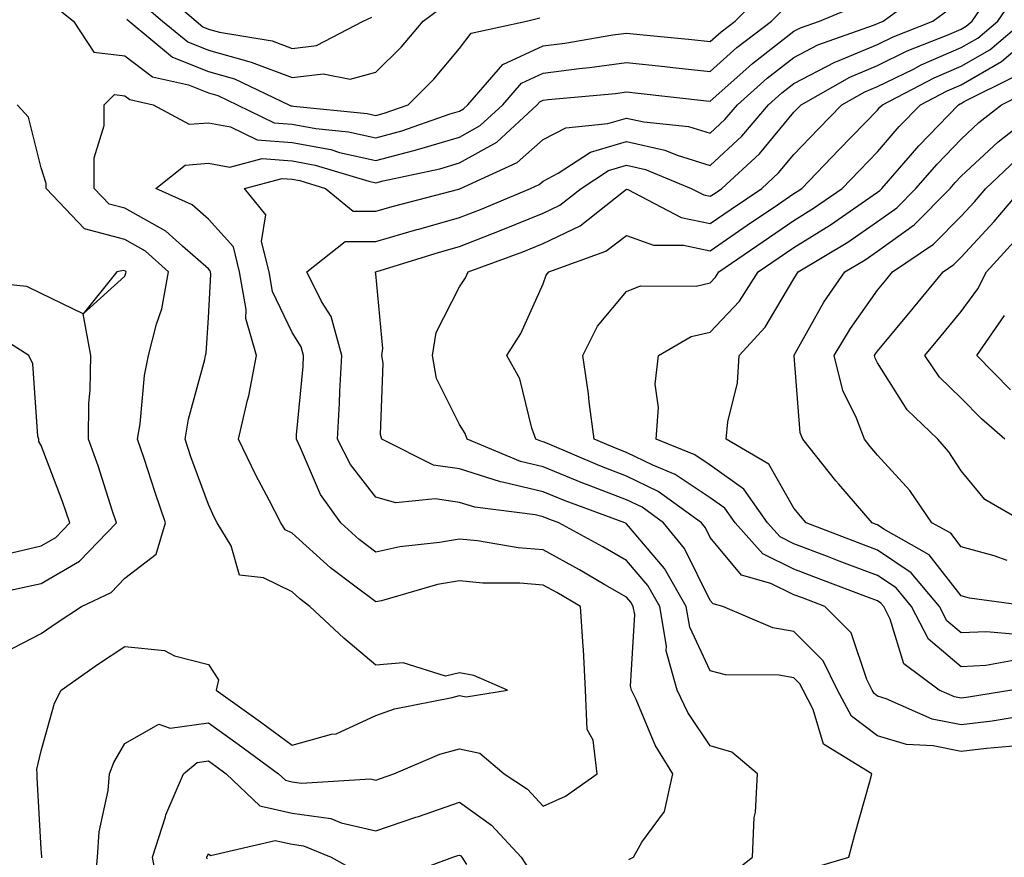
# Model space of a CAD drawing. Units: inches. Extents: x 1021283 to 1023923, y 7226618 to 7229258.
# Drawn here: x 1023625 to 1023743, y 7227912 to 7228012 of the extents above; entities that cross this region are included whole.
import ezdxf

# ---------------------------------------------------------------- set-up
doc = ezdxf.new("R2010")
doc.units = ezdxf.units.IN
doc.header["$MEASUREMENT"] = 0
doc.layers.add('Contour_10217226', color=7, linetype='Continuous', true_color=0x2a7432)

msp = doc.modelspace()

# ---------------------------------------------------------------- linework, layer by layer
at = {"layer": 'Contour_10217226'}
for points in [[(1023642, 7228015.88, 3028), (1023646.57, 7228011.92, 3028), (1023647.39, 7228011.25, 3028), (1023648.05, 7228010.98, 3028), (1023649.36, 7228010.61, 3028), (1023655.67, 7228009.55, 3028), (1023658.05, 7228008.64, 3028), (1023660.98, 7228009, 3028), (1023666.53, 7228011.92, 3028), (1023667.58, 7228012.4, 3028)], [(1023698.32, 7227911.65, 3022), (1023698.87, 7227911.92, 3022), (1023699.85, 7227913.72, 3022), (1023702.56, 7227917.41, 3022), (1023703.56, 7227921.92, 3022), (1023701.45, 7227925.32, 3022), (1023699.2, 7227930.78, 3022), (1023698.64, 7227931.92, 3022), (1023698.52, 7227932.39, 3022), (1023699.01, 7227940.97, 3022), (1023698.85, 7227941.92, 3022), (1023698.56, 7227942.43, 3022), (1023698.05, 7227943.02, 3022), (1023695.45, 7227944.51, 3022), (1023692.42, 7227946.29, 3022), (1023688.05, 7227948.71, 3022), (1023685.08, 7227948.94, 3022), (1023680.2, 7227949.77, 3022), (1023678.05, 7227949.98, 3022), (1023675.69, 7227949.56, 3022), (1023670.92, 7227949.04, 3022), (1023668.05, 7227948.42, 3022), (1023666.06, 7227949.94, 3022), (1023663.89, 7227951.92, 3022), (1023661.43, 7227955.3, 3022), (1023659.07, 7227960.9, 3022), (1023658.56, 7227961.92, 3022), (1023658.58, 7227962.46, 3022), (1023659.36, 7227970.62, 3022), (1023659.42, 7227971.92, 3022), (1023659.12, 7227972.99, 3022), (1023658.05, 7227974.69, 3022), (1023655.71, 7227979.57, 3022), (1023655.3, 7227981.92, 3022), (1023654.4, 7227985.56, 3022), (1023654.89, 7227988.76, 3022), (1023652.37, 7227991.92, 3022), (1023656.86, 7227993.11, 3022), (1023658.05, 7227993.01, 3022), (1023658.97, 7227992.85, 3022), (1023662.03, 7227991.92, 3022), (1023665.34, 7227989.2, 3022), (1023668.05, 7227989.18, 3022), (1023670.16, 7227989.8, 3022), (1023677.97, 7227991.84, 3022), (1023678.05, 7227991.86, 3022), (1023678.09, 7227991.88, 3022), (1023678.19, 7227991.92, 3022), (1023684.96, 7227995.01, 3022), (1023688.05, 7227997.77, 3022), (1023690.78, 7227999.18, 3022), (1023695.8, 7227999.66, 3022), (1023698.05, 7228000.33, 3022), (1023700.1, 7227999.87, 3022), (1023705.45, 7227999.31, 3022), (1023708.05, 7227998.52, 3022), (1023709.81, 7228000.15, 3022), (1023711.31, 7228001.92, 3022), (1023714.87, 7228005.11, 3022), (1023718.05, 7228007.59, 3022), (1023720.9, 7228009.07, 3022), (1023727.58, 7228011.44, 3022), (1023728.05, 7228011.65, 3022), (1023728.25, 7228011.73, 3022), (1023728.71, 7228011.92, 3022), (1023734.09, 7228015.88, 3022)], [(1023719.53, 7227910.44, 3020), (1023724.63, 7227911.92, 3020), (1023725.32, 7227914.65, 3020), (1023727.13, 7227921, 3020), (1023727.37, 7227921.92, 3020), (1023721.57, 7227925.44, 3020), (1023720.37, 7227929.59, 3020), (1023719.14, 7227931.92, 3020), (1023718.77, 7227932.65, 3020), (1023718.05, 7227933.39, 3020), (1023716.25, 7227933.71, 3020), (1023709.87, 7227933.74, 3020), (1023708.05, 7227934.23, 3020), (1023705.59, 7227939.46, 3020), (1023705.18, 7227941.92, 3020), (1023702.58, 7227946.46, 3020), (1023698.05, 7227951.81, 3020), (1023697.99, 7227951.85, 3020), (1023697.85, 7227951.92, 3020), (1023690.69, 7227954.55, 3020), (1023688.05, 7227955.63, 3020), (1023683.19, 7227956.78, 3020), (1023682.95, 7227956.81, 3020), (1023678.05, 7227958.37, 3020), (1023674.96, 7227958.83, 3020), (1023668.77, 7227961.92, 3020), (1023668.6, 7227962.48, 3020), (1023668.95, 7227971.03, 3020), (1023668.77, 7227971.92, 3020), (1023668.91, 7227972.79, 3020), (1023668.05, 7227981.69, 3020), (1023668.03, 7227981.9, 3020), (1023668.03, 7227981.93, 3020), (1023668.05, 7227981.93, 3020), (1023668.07, 7227981.94, 3020), (1023675.67, 7227984.3, 3020), (1023678.05, 7227984.98, 3020), (1023683.03, 7227986.91, 3020), (1023683.05, 7227986.91, 3020), (1023688.05, 7227988.94, 3020), (1023690.06, 7227989.91, 3020), (1023692.6, 7227991.92, 3020), (1023695.9, 7227994.06, 3020), (1023698.05, 7227994.69, 3020), (1023700.32, 7227994.19, 3020), (1023705.78, 7227991.92, 3020), (1023707.27, 7227991.14, 3020), (1023708.05, 7227990.97, 3020), (1023708.62, 7227991.36, 3020), (1023709.44, 7227991.92, 3020), (1023713.93, 7227996.04, 3020), (1023718.05, 7228001.02, 3020), (1023718.48, 7228001.48, 3020), (1023718.91, 7228001.92, 3020), (1023724.73, 7228005.24, 3020), (1023728.05, 7228006.62, 3020), (1023731.6, 7228008.36, 3020), (1023736.37, 7228010.24, 3020), (1023738.05, 7228010.96, 3020), (1023738.66, 7228011.31, 3020), (1023739.38, 7228011.92, 3020), (1023742.15, 7228016.02, 3020)], [(1023629.75, 7228013.63, 3025), (1023631.92, 7228011.92, 3025), (1023634.34, 7228008.21, 3025), (1023638.05, 7228007.76, 3025), (1023641.37, 7228005.25, 3025), (1023645.67, 7228004.3, 3025), (1023648.05, 7228003.34, 3025), (1023649.16, 7228003.03, 3025), (1023651.49, 7228001.92, 3025), (1023655.9, 7227999.76, 3025), (1023658.05, 7227999.59, 3025), (1023660.9, 7227999.07, 3025), (1023664.81, 7227998.68, 3025), (1023668.05, 7227997.96, 3025), (1023671.19, 7227998.79, 3025), (1023676.96, 7228000.83, 3025), (1023678.05, 7228001.16, 3025), (1023678.54, 7228001.43, 3025), (1023679.07, 7228001.92, 3025), (1023683.25, 7228006.72, 3025), (1023688.05, 7228008.96, 3025), (1023690.67, 7228009.29, 3025), (1023696.41, 7228010.28, 3025), (1023698.05, 7228010.5, 3025), (1023699.63, 7228010.34, 3025), (1023705.84, 7228009.72, 3025), (1023708.05, 7228009.49, 3025), (1023709.34, 7228010.63, 3025), (1023711.02, 7228011.92, 3025), (1023714.51, 7228015.46, 3025)], [(1023744.73, 7227925.24, 3019), (1023741.08, 7227924.95, 3019), (1023738.05, 7227924.59, 3019), (1023734.71, 7227925.26, 3019), (1023731.53, 7227925.4, 3019), (1023728.05, 7227926.43, 3019), (1023724.92, 7227928.8, 3019), (1023723.28, 7227931.92, 3019), (1023721.53, 7227935.41, 3019), (1023718.05, 7227938.92, 3019), (1023715.51, 7227939.38, 3019), (1023709.55, 7227941.92, 3019), (1023708.38, 7227942.24, 3019), (1023708.05, 7227942.64, 3019), (1023704.98, 7227948.84, 3019), (1023702.46, 7227951.92, 3019), (1023699.91, 7227953.78, 3019), (1023698.05, 7227954.67, 3019), (1023693.58, 7227956.39, 3019), (1023692.82, 7227956.68, 3019), (1023688.05, 7227958.62, 3019), (1023685.37, 7227959.25, 3019), (1023678.99, 7227961.92, 3019), (1023678.73, 7227962.6, 3019), (1023678.05, 7227963.68, 3019), (1023675.32, 7227969.2, 3019), (1023674.83, 7227971.92, 3019), (1023675.28, 7227974.7, 3019), (1023678.05, 7227980.16, 3019), (1023678.77, 7227981.21, 3019), (1023679.12, 7227981.92, 3019), (1023685.63, 7227984.34, 3019), (1023688.05, 7227985.33, 3019), (1023692.5, 7227987.46, 3019), (1023697.68, 7227991.55, 3019), (1023698.05, 7227991.82, 3019), (1023698.21, 7227991.77, 3019), (1023704.57, 7227988.44, 3019), (1023708.05, 7227987.72, 3019), (1023710.53, 7227989.43, 3019), (1023714.2, 7227991.92, 3019), (1023716.21, 7227993.76, 3019), (1023718.05, 7227995.98, 3019), (1023720.96, 7227999.01, 3019), (1023723.79, 7228001.92, 3019), (1023726.51, 7228003.46, 3019), (1023728.05, 7228004.11, 3019), (1023732.33, 7228006.19, 3019), (1023733.28, 7228006.69, 3019), (1023738.05, 7228008.75, 3019), (1023740.06, 7228009.9, 3019), (1023742.44, 7228011.92, 3019), (1023744.71, 7228015.26, 3019)], [(1023634.46, 7227908.34, 3023), (1023634.79, 7227911.92, 3023), (1023634.98, 7227914.98, 3023), (1023636.06, 7227919.93, 3023), (1023636.23, 7227921.92, 3023), (1023636.72, 7227923.25, 3023), (1023638.05, 7227925.53, 3023), (1023642.13, 7227927.84, 3023), (1023643.48, 7227927.36, 3023), (1023648.05, 7227928.02, 3023), (1023651.59, 7227925.46, 3023), (1023656.43, 7227921.92, 3023), (1023657.27, 7227921.13, 3023), (1023658.05, 7227920.95, 3023), (1023659.18, 7227920.8, 3023), (1023667.42, 7227921.3, 3023), (1023668.05, 7227921.15, 3023), (1023668.62, 7227921.34, 3023), (1023670.2, 7227921.92, 3023), (1023675.73, 7227924.24, 3023), (1023678.05, 7227924.9, 3023), (1023680.49, 7227924.36, 3023), (1023683.42, 7227921.92, 3023), (1023686.19, 7227920.07, 3023), (1023688.05, 7227918.03, 3023), (1023690.73, 7227919.25, 3023), (1023694.51, 7227921.92, 3023), (1023694.05, 7227925.92, 3023), (1023693.34, 7227927.2, 3023), (1023693.15, 7227931.92, 3023), (1023692.91, 7227936.77, 3023), (1023692.84, 7227937.13, 3023), (1023692.52, 7227941.92, 3023), (1023689.69, 7227943.57, 3023), (1023688.05, 7227944.48, 3023), (1023685.26, 7227944.7, 3023), (1023680.86, 7227944.72, 3023), (1023678.05, 7227945, 3023), (1023675.45, 7227944.53, 3023), (1023668.75, 7227942.61, 3023), (1023668.05, 7227942.47, 3023), (1023665.73, 7227944.23, 3023), (1023662.66, 7227946.53, 3023), (1023658.05, 7227950.69, 3023), (1023657.23, 7227951.1, 3023), (1023656.72, 7227951.92, 3023), (1023655.32, 7227954.65, 3023), (1023653.73, 7227957.61, 3023), (1023651.66, 7227961.92, 3023), (1023652.72, 7227966.6, 3023), (1023652.87, 7227967.11, 3023), (1023653.79, 7227971.92, 3023), (1023652.5, 7227976.36, 3023), (1023652.56, 7227977.42, 3023), (1023651.78, 7227981.92, 3023), (1023651.06, 7227984.92, 3023), (1023648.05, 7227988.24, 3023), (1023646.1, 7227989.96, 3023), (1023641.76, 7227991.92, 3023), (1023645.26, 7227994.71, 3023), (1023648.05, 7227994.93, 3023), (1023650.59, 7227994.47, 3023), (1023654.48, 7227995.49, 3023), (1023658.05, 7227995.21, 3023), (1023660.82, 7227994.7, 3023), (1023667.21, 7227992.77, 3023), (1023668.05, 7227992.57, 3023), (1023668.95, 7227992.81, 3023), (1023675.71, 7227994.25, 3023), (1023678.05, 7227994.97, 3023), (1023682.52, 7227997.46, 3023), (1023687.37, 7228001.92, 3023), (1023687.68, 7228002.28, 3023), (1023688.05, 7228002.46, 3023), (1023688.66, 7228002.53, 3023), (1023696.7, 7228003.27, 3023), (1023698.05, 7228003.45, 3023), (1023699.44, 7228003.31, 3023), (1023707.58, 7228002.39, 3023), (1023708.05, 7228002.34, 3023), (1023711.96, 7228005.82, 3023), (1023713.11, 7228006.86, 3023), (1023718.05, 7228010.71, 3023), (1023718.85, 7228011.12, 3023), (1023721.1, 7228011.92, 3023), (1023726, 7228013.97, 3023)], [(1023640.14, 7228014.01, 3027), (1023642.56, 7228011.92, 3027), (1023645.57, 7228009.43, 3027), (1023648.05, 7228008.43, 3027), (1023652.89, 7228007.08, 3027), (1023653.17, 7228007.03, 3027), (1023658.05, 7228005.17, 3027), (1023661.76, 7228005.62, 3027), (1023664.98, 7228005, 3027), (1023668.05, 7228005.8, 3027), (1023671.12, 7228008.85, 3027), (1023673.71, 7228011.92, 3027), (1023676.19, 7228013.77, 3027)], [(1023628.11, 7227911.87, 3024), (1023628.11, 7227911.98, 3024), (1023628.05, 7227912.94, 3024), (1023627.56, 7227921.43, 3024), (1023627.58, 7227921.92, 3024), (1023627.52, 7227922.45, 3024), (1023628.05, 7227924.67, 3024), (1023629.63, 7227930.34, 3024), (1023630.43, 7227931.92, 3024), (1023634.92, 7227935.05, 3024), (1023638.05, 7227937.14, 3024), (1023642.8, 7227936.67, 3024), (1023643.97, 7227936, 3024), (1023648.05, 7227934.99, 3024), (1023649.26, 7227933.13, 3024), (1023648.99, 7227931.92, 3024), (1023654.26, 7227928.13, 3024), (1023658.05, 7227925.35, 3024), (1023662.76, 7227926.63, 3024), (1023663.3, 7227926.67, 3024), (1023668.05, 7227928.87, 3024), (1023670.3, 7227929.66, 3024), (1023677.17, 7227931.04, 3024), (1023678.05, 7227931.29, 3024), (1023678.87, 7227931.1, 3024), (1023683.79, 7227931.92, 3024), (1023679.79, 7227933.65, 3024), (1023678.05, 7227933.98, 3024), (1023676.41, 7227933.57, 3024), (1023671.31, 7227935.19, 3024), (1023668.05, 7227934.88, 3024), (1023664.24, 7227938.11, 3024), (1023660.18, 7227941.92, 3024), (1023658.97, 7227942.83, 3024), (1023658.05, 7227943.65, 3024), (1023654.63, 7227945.34, 3024), (1023651.78, 7227945.66, 3024), (1023650.78, 7227949.19, 3024), (1023649.1, 7227951.92, 3024), (1023648.73, 7227952.61, 3024), (1023648.05, 7227954.11, 3024), (1023645.96, 7227959.83, 3024), (1023645.26, 7227961.92, 3024), (1023645.67, 7227964.31, 3024), (1023647.6, 7227971.47, 3024), (1023647.68, 7227971.92, 3024), (1023647.76, 7227972.21, 3024), (1023648.05, 7227976.43, 3024), (1023648.32, 7227981.65, 3024), (1023648.28, 7227981.92, 3024), (1023648.23, 7227982.11, 3024), (1023648.05, 7227982.3, 3024), (1023644.94, 7227985.02, 3024), (1023642.95, 7227986.82, 3024), (1023638.05, 7227989.54, 3024), (1023636.16, 7227990.04, 3024), (1023634.4, 7227991.92, 3024), (1023634.38, 7227995.58, 3024), (1023635.59, 7227999.45, 3024), (1023635.57, 7228001.92, 3024), (1023636.82, 7228003.14, 3024), (1023638.05, 7228002.99, 3024), (1023638.66, 7228002.54, 3024), (1023641.43, 7228001.92, 3024), (1023645.73, 7227999.6, 3024), (1023648.05, 7227999.77, 3024), (1023650.67, 7227999.3, 3024), (1023653.87, 7227997.74, 3024), (1023658.05, 7227997.4, 3024), (1023662.68, 7227996.55, 3024), (1023663.73, 7227996.23, 3024), (1023668.05, 7227995.26, 3024), (1023672.6, 7227996.47, 3024), (1023673.34, 7227996.63, 3024), (1023678.05, 7227998.06, 3024), (1023680.53, 7227999.44, 3024), (1023683.23, 7228001.92, 3024), (1023685.47, 7228004.5, 3024), (1023688.05, 7228005.71, 3024), (1023692.39, 7228006.26, 3024), (1023693.6, 7228006.36, 3024), (1023698.05, 7228006.98, 3024), (1023702.62, 7228006.5, 3024), (1023703.58, 7228006.39, 3024), (1023708.05, 7228005.91, 3024), (1023711.23, 7228008.75, 3024), (1023715.39, 7228011.92, 3024), (1023716.72, 7228013.26, 3024)], [(1023638.28, 7228012.15, 3026), (1023638.56, 7228011.92, 3026), (1023643.75, 7228007.62, 3026), (1023648.05, 7228005.88, 3026), (1023651.16, 7228005.02, 3026), (1023657.66, 7228001.92, 3026), (1023657.91, 7228001.79, 3026), (1023658.05, 7228001.78, 3026), (1023658.23, 7228001.74, 3026), (1023667.01, 7228000.88, 3026), (1023668.05, 7228000.64, 3026), (1023669.07, 7228000.9, 3026), (1023671.92, 7228001.92, 3026), (1023674.98, 7228004.98, 3026), (1023678.05, 7228008.66, 3026), (1023679.48, 7228010.48, 3026), (1023686.08, 7228011.92, 3026), (1023687.68, 7228012.3, 3026)], [(1023710.26, 7227909.71, 3021), (1023713.09, 7227911.92, 3021), (1023713.28, 7227916.68, 3021), (1023713.44, 7227917.3, 3021), (1023713.69, 7227921.92, 3021), (1023710.61, 7227924.49, 3021), (1023708.05, 7227925.25, 3021), (1023705.37, 7227929.24, 3021), (1023704.09, 7227931.92, 3021), (1023702.76, 7227936.63, 3021), (1023702.8, 7227937.17, 3021), (1023702.01, 7227941.92, 3021), (1023700.57, 7227944.44, 3021), (1023698.05, 7227947.42, 3021), (1023695.2, 7227949.06, 3021), (1023689.94, 7227951.92, 3021), (1023688.56, 7227952.43, 3021), (1023688.05, 7227952.63, 3021), (1023687.11, 7227952.86, 3021), (1023679.91, 7227953.78, 3021), (1023678.05, 7227954.36, 3021), (1023675.16, 7227954.8, 3021), (1023670.45, 7227954.31, 3021), (1023668.05, 7227954.99, 3021), (1023665.02, 7227958.88, 3021), (1023663.48, 7227961.92, 3021), (1023663.73, 7227966.24, 3021), (1023663.77, 7227967.64, 3021), (1023664.01, 7227971.92, 3021), (1023662.72, 7227976.59, 3021), (1023661.57, 7227978.39, 3021), (1023659.83, 7227981.92, 3021), (1023664.4, 7227985.58, 3021), (1023668.05, 7227985.55, 3021), (1023672.97, 7227987, 3021), (1023673.19, 7227987.06, 3021), (1023678.05, 7227988.42, 3021), (1023680.57, 7227989.4, 3021), (1023686.57, 7227991.92, 3021), (1023687.58, 7227992.38, 3021), (1023688.05, 7227992.8, 3021), (1023689.87, 7227993.73, 3021), (1023693.73, 7227996.25, 3021), (1023698.05, 7227997.51, 3021), (1023702.62, 7227996.48, 3021), (1023704.1, 7227995.88, 3021), (1023708.05, 7227994.66, 3021), (1023711.82, 7227998.15, 3021), (1023715, 7228001.92, 3021), (1023716.6, 7228003.36, 3021), (1023718.05, 7228004.48, 3021), (1023722.95, 7228007.02, 3021), (1023723.26, 7228007.13, 3021), (1023728.05, 7228009.13, 3021), (1023729.92, 7228010.05, 3021), (1023734.65, 7228011.92, 3021), (1023736.6, 7228013.36, 3021)], [(1023744.85, 7227928.73, 3018), (1023741.76, 7227928.21, 3018), (1023738.05, 7227927.77, 3018), (1023734.59, 7227928.46, 3018), (1023729.09, 7227930.88, 3018), (1023728.05, 7227931.2, 3018), (1023727.64, 7227931.51, 3018), (1023727.42, 7227931.92, 3018), (1023726.78, 7227933.18, 3018), (1023724.89, 7227938.75, 3018), (1023721.76, 7227941.92, 3018), (1023719.07, 7227942.94, 3018), (1023718.05, 7227943.33, 3018), (1023715.3, 7227944.67, 3018), (1023711.78, 7227945.65, 3018), (1023708.05, 7227950.16, 3018), (1023707.46, 7227951.33, 3018), (1023707, 7227951.92, 3018), (1023701.8, 7227955.67, 3018), (1023698.05, 7227957.5, 3018), (1023694.85, 7227958.73, 3018), (1023688.58, 7227961.4, 3018), (1023688.05, 7227961.62, 3018), (1023687.8, 7227961.68, 3018), (1023687.21, 7227961.92, 3018), (1023686.72, 7227963.26, 3018), (1023685.26, 7227969.13, 3018), (1023683.73, 7227971.92, 3018), (1023685.41, 7227974.55, 3018), (1023688.05, 7227980.52, 3018), (1023688.44, 7227981.54, 3018), (1023688.73, 7227981.92, 3018), (1023695.55, 7227984.43, 3018), (1023698.05, 7227986.28, 3018), (1023701.27, 7227985.13, 3018), (1023704.85, 7227985.12, 3018), (1023708.05, 7227984.46, 3018), (1023712.46, 7227987.51, 3018), (1023716.1, 7227989.96, 3018), (1023718.05, 7227991.3, 3018), (1023718.44, 7227991.53, 3018), (1023718.99, 7227991.92, 3018), (1023723.44, 7227996.53, 3018), (1023728.05, 7228001.29, 3018), (1023728.34, 7228001.63, 3018), (1023728.64, 7228001.92, 3018), (1023734.83, 7228005.13, 3018), (1023738.05, 7228006.52, 3018), (1023741.49, 7228008.49, 3018), (1023745.51, 7228011.92, 3018)], [(1023744.12, 7227931.92, 3017), (1023738.91, 7227931.06, 3017), (1023738.05, 7227930.95, 3017), (1023737.25, 7227931.12, 3017), (1023735.41, 7227931.92, 3017), (1023731.19, 7227935.05, 3017), (1023729.57, 7227940.39, 3017), (1023728.79, 7227941.92, 3017), (1023728.46, 7227942.32, 3017), (1023728.05, 7227942.59, 3017), (1023726.96, 7227943, 3017), (1023721.27, 7227945.14, 3017), (1023718.05, 7227946.37, 3017), (1023714.34, 7227948.2, 3017), (1023711.02, 7227951.92, 3017), (1023709.81, 7227953.67, 3017), (1023708.05, 7227954.91, 3017), (1023703.85, 7227957.72, 3017), (1023701.17, 7227958.8, 3017), (1023698.05, 7227960.32, 3017), (1023696.9, 7227960.76, 3017), (1023694.16, 7227961.92, 3017), (1023693.58, 7227966.39, 3017), (1023693.48, 7227967.35, 3017), (1023692.82, 7227971.92, 3017), (1023694.55, 7227975.43, 3017), (1023698.05, 7227979.59, 3017), (1023699.71, 7227980.27, 3017), (1023706.37, 7227980.23, 3017), (1023708.05, 7227980.61, 3017), (1023708.67, 7227981.29, 3017), (1023709.09, 7227981.92, 3017), (1023714.38, 7227985.58, 3017), (1023718.05, 7227988.07, 3017), (1023720.41, 7227989.55, 3017), (1023723.83, 7227991.92, 3017), (1023725.9, 7227994.07, 3017), (1023728.05, 7227996.28, 3017), (1023730.65, 7227999.31, 3017), (1023733.17, 7228001.92, 3017), (1023736.39, 7228003.58, 3017), (1023738.05, 7228004.3, 3017), (1023742.89, 7228007.08, 3017), (1023745.04, 7228008.91, 3017)], [(1023744.5, 7227935.48, 3016), (1023741, 7227934.87, 3016), (1023738.05, 7227934.72, 3016), (1023734.14, 7227938, 3016), (1023732.11, 7227941.92, 3016), (1023730.28, 7227944.14, 3016), (1023728.05, 7227945.62, 3016), (1023723.48, 7227947.35, 3016), (1023722.07, 7227947.89, 3016), (1023718.05, 7227949.43, 3016), (1023716.39, 7227950.25, 3016), (1023714.89, 7227951.92, 3016), (1023712.07, 7227955.95, 3016), (1023708.05, 7227958.8, 3016), (1023706.19, 7227960.05, 3016), (1023701.57, 7227961.92, 3016), (1023701.84, 7227965.71, 3016), (1023701.45, 7227968.52, 3016), (1023701.86, 7227971.92, 3016), (1023705.76, 7227974.21, 3016), (1023708.05, 7227974.72, 3016), (1023711.53, 7227978.45, 3016), (1023713.77, 7227981.92, 3016), (1023716.29, 7227983.67, 3016), (1023718.05, 7227984.86, 3016), (1023722.41, 7227987.56, 3016), (1023726.62, 7227990.49, 3016), (1023728.05, 7227991.46, 3016), (1023728.32, 7227991.66, 3016), (1023728.58, 7227991.92, 3016), (1023731.98, 7227995.84, 3016), (1023732.97, 7227997, 3016), (1023737.72, 7228001.92, 3016), (1023737.93, 7228002.04, 3016), (1023738.05, 7228002.09, 3016), (1023738.42, 7228002.3, 3016), (1023744.59, 7228005.38, 3016)], [(1023744.71, 7227938.58, 3015), (1023741.06, 7227938.9, 3015), (1023738.05, 7227938.76, 3015), (1023736.33, 7227940.2, 3015), (1023735.45, 7227941.92, 3015), (1023732.07, 7227945.95, 3015), (1023728.05, 7227948.64, 3015), (1023725.67, 7227949.55, 3015), (1023719.5, 7227951.92, 3015), (1023718.83, 7227952.7, 3015), (1023718.05, 7227953.69, 3015), (1023715.06, 7227958.92, 3015), (1023709.96, 7227961.92, 3015), (1023710.14, 7227964.01, 3015), (1023711.31, 7227968.67, 3015), (1023711.51, 7227971.92, 3015), (1023714.63, 7227975.34, 3015), (1023718.05, 7227981.12, 3015), (1023718.34, 7227981.64, 3015), (1023718.54, 7227981.92, 3015), (1023724.48, 7227985.49, 3015), (1023728.05, 7227987.94, 3015), (1023730.35, 7227989.61, 3015), (1023732.64, 7227991.92, 3015), (1023735.16, 7227994.81, 3015), (1023738.05, 7227997.81, 3015), (1023740.18, 7227999.79, 3015), (1023742.89, 7228001.92, 3015), (1023746.33, 7228003.63, 3015)], [(1023623.58, 7227936.38, 3025), (1023628.05, 7227938.68, 3025), (1023629.96, 7227940, 3025), (1023632.85, 7227941.92, 3025), (1023636.41, 7227943.57, 3025), (1023638.05, 7227945.29, 3025), (1023641.78, 7227948.19, 3025), (1023642.93, 7227951.92, 3025), (1023641.66, 7227955.53, 3025), (1023640.35, 7227959.63, 3025), (1023639.57, 7227961.92, 3025), (1023639.89, 7227963.75, 3025), (1023640.41, 7227969.56, 3025), (1023640.88, 7227971.92, 3025), (1023641.82, 7227975.69, 3025), (1023642.46, 7227977.5, 3025), (1023643.28, 7227981.92, 3025), (1023640.53, 7227984.41, 3025), (1023638.05, 7227985.79, 3025), (1023633.21, 7227987.07, 3025), (1023628.64, 7227991.92, 3025), (1023628.64, 7227992.51, 3025), (1023628.05, 7227994.37, 3025), (1023626.55, 7228000.43, 3025), (1023625.18, 7228001.92, 3025)], [(1023746.39, 7227941.92, 3014), (1023739.05, 7227942.92, 3014), (1023738.05, 7227943.19, 3014), (1023734.24, 7227948.11, 3014), (1023728.81, 7227951.16, 3014), (1023728.05, 7227951.67, 3014), (1023727.87, 7227951.73, 3014), (1023727.39, 7227951.92, 3014), (1023723.44, 7227956.53, 3014), (1023723.07, 7227956.95, 3014), (1023719.1, 7227961.92, 3014), (1023718.81, 7227962.69, 3014), (1023718.07, 7227971.9, 3014), (1023718.07, 7227971.92, 3014), (1023718.09, 7227971.96, 3014), (1023721.64, 7227978.32, 3014), (1023724.12, 7227981.92, 3014), (1023726.57, 7227983.39, 3014), (1023728.05, 7227984.4, 3014), (1023732.41, 7227987.56, 3014), (1023736.72, 7227991.92, 3014), (1023737.35, 7227992.63, 3014), (1023738.05, 7227993.37, 3014), (1023742.48, 7227997.5, 3014), (1023747.74, 7228001.61, 3014)], [(1023743.56, 7227947.43, 3013), (1023742, 7227947.97, 3013), (1023738.05, 7227949.05, 3013), (1023736.8, 7227950.67, 3013), (1023734.55, 7227951.92, 3013), (1023731.9, 7227955.77, 3013), (1023728.05, 7227960.02, 3013), (1023727.17, 7227961.04, 3013), (1023726.47, 7227961.92, 3013), (1023725.55, 7227964.42, 3013), (1023723.89, 7227967.75, 3013), (1023722.87, 7227971.92, 3013), (1023724.81, 7227975.17, 3013), (1023728.05, 7227979.75, 3013), (1023729.03, 7227980.93, 3013), (1023729.85, 7227981.92, 3013), (1023734.73, 7227985.24, 3013), (1023738.05, 7227988.61, 3013), (1023739.63, 7227990.33, 3013), (1023741, 7227991.92, 3013), (1023744.63, 7227995.34, 3013)], [(1023745.69, 7227951.92, 3012), (1023740.86, 7227954.72, 3012), (1023738.05, 7227958.15, 3012), (1023736.57, 7227960.43, 3012), (1023735.24, 7227961.92, 3012), (1023731.59, 7227965.45, 3012), (1023728.05, 7227971.05, 3012), (1023727.76, 7227971.63, 3012), (1023727.68, 7227971.92, 3012), (1023727.82, 7227972.14, 3012), (1023728.05, 7227972.47, 3012), (1023732.35, 7227977.62, 3012), (1023735.88, 7227981.92, 3012), (1023737.17, 7227982.8, 3012), (1023738.05, 7227983.69, 3012), (1023742, 7227987.97, 3012), (1023745.35, 7227991.92, 3012)], [(1023743.26, 7227961.92, 3011), (1023740.49, 7227964.36, 3011), (1023738.05, 7227966.84, 3011), (1023735.47, 7227969.34, 3011), (1023733.69, 7227971.92, 3011), (1023735.67, 7227974.3, 3011), (1023738.05, 7227977.19, 3011), (1023740.06, 7227979.91, 3011), (1023741.06, 7227981.92, 3011), (1023744.4, 7227985.57, 3011)], [(1023618.73, 7227942.6, 3026), (1023625.8, 7227944.17, 3026), (1023628.05, 7227944.68, 3026), (1023632.62, 7227947.34, 3026), (1023637.05, 7227951.92, 3026), (1023636.55, 7227953.42, 3026), (1023634.85, 7227958.73, 3026), (1023633.69, 7227961.92, 3026), (1023633.75, 7227966.22, 3026), (1023633.91, 7227967.78, 3026), (1023633.97, 7227971.92, 3026), (1023633.05, 7227976.92, 3026), (1023638.05, 7227981.41, 3026), (1023638.19, 7227981.78, 3026), (1023638.21, 7227981.92, 3026), (1023638.13, 7227982, 3026), (1023638.05, 7227982.04, 3026), (1023637.89, 7227982.08, 3026), (1023637.09, 7227981.92, 3026), (1023633.05, 7227976.93, 3026), (1023628.05, 7227979.34, 3026), (1023626.33, 7227980.2, 3026), (1023619.09, 7227980.89, 3026)], [(1023743.95, 7227967.83, 3010), (1023739.92, 7227971.92, 3010), (1023743.23, 7227976.73, 3010)], [(1023624.48, 7227948.34, 3027), (1023628.05, 7227949.17, 3027), (1023629.79, 7227950.18, 3027), (1023631.47, 7227951.92, 3027), (1023630.61, 7227954.48, 3027), (1023628.05, 7227961.16, 3027), (1023627.78, 7227961.65, 3027), (1023627.78, 7227961.92, 3027), (1023627.66, 7227962.3, 3027), (1023627.07, 7227970.93, 3027), (1023626.57, 7227971.92, 3027), (1023621.37, 7227975.25, 3027)], [(1023642.13, 7227907.83, 3022), (1023641.37, 7227911.92, 3022), (1023642.91, 7227916.78, 3022), (1023642.95, 7227917.01, 3022), (1023645.08, 7227921.92, 3022), (1023646.7, 7227923.26, 3022), (1023648.05, 7227923.45, 3022), (1023648.95, 7227922.81, 3022), (1023650.16, 7227921.92, 3022), (1023654.2, 7227918.08, 3022), (1023658.05, 7227917.21, 3022), (1023662.7, 7227916.56, 3022), (1023663.91, 7227916.05, 3022), (1023668.05, 7227915.1, 3022), (1023672.84, 7227916.71, 3022), (1023673.17, 7227916.81, 3022), (1023678.05, 7227918.53, 3022), (1023681.88, 7227915.76, 3022), (1023685.43, 7227911.92, 3022), (1023686.47, 7227910.35, 3022)], [(1023647.89, 7227911.75, 3021), (1023647.85, 7227911.92, 3021), (1023647.89, 7227912.07, 3021), (1023648.05, 7227912.35, 3021), (1023648.28, 7227912.15, 3021), (1023656.04, 7227913.93, 3021), (1023658.05, 7227913.48, 3021), (1023659.42, 7227913.29, 3021), (1023662.74, 7227911.92, 3021), (1023666.14, 7227910.01, 3021)], [(1023670.53, 7227909.44, 3021), (1023677.25, 7227911.92, 3021), (1023677.85, 7227912.12, 3021), (1023678.05, 7227912.18, 3021), (1023678.21, 7227912.08, 3021), (1023678.34, 7227911.92, 3021), (1023678.91, 7227911.06, 3021)]]:
    msp.add_polyline3d(points, dxfattribs=at)

doc.saveas('drawing.dxf')
